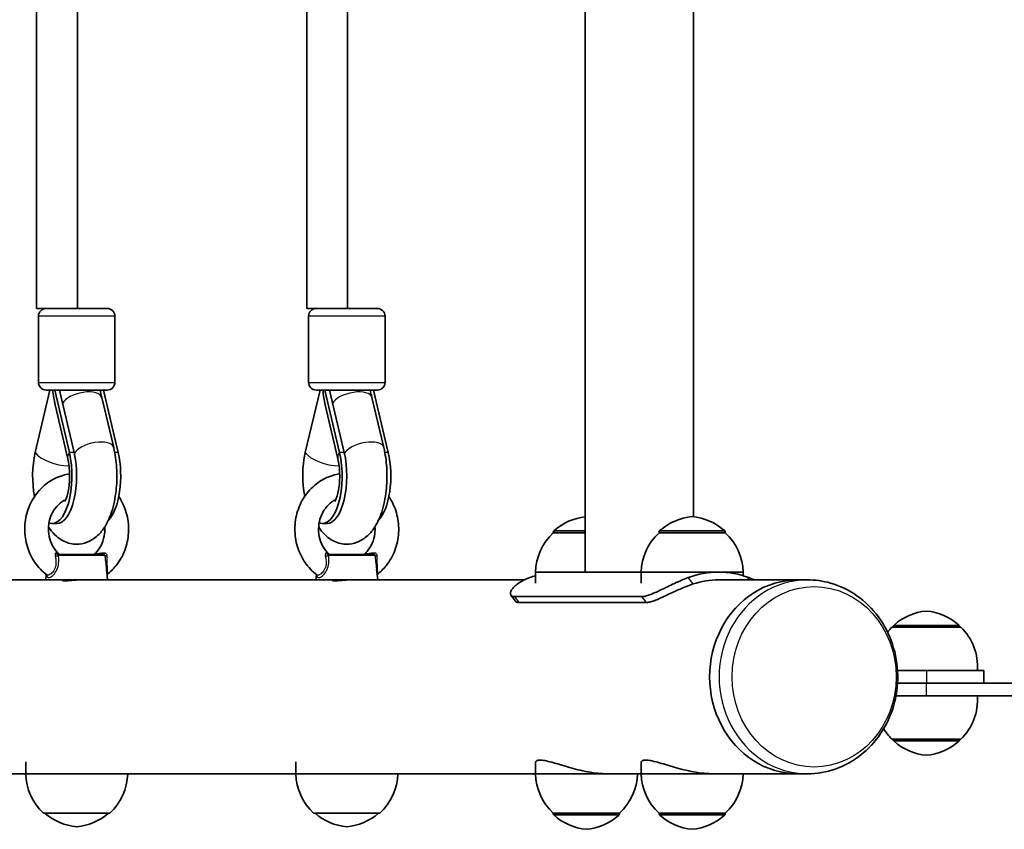
# Model space of a CAD drawing. Units: millimetres. Extents: x -2263 to 2560, y -2074 to 2284.
# Drawn here: x -238 to 148, y -567 to -249 of the extents above; entities that cross this region are included whole.
import ezdxf

# ---------------------------------------------------------------- set-up
doc = ezdxf.new("R2010")
doc.units = ezdxf.units.MM
doc.layers.add('Widoczne (ISO)', color=7, linetype='Continuous', lineweight=35)
doc.layers.add('Widoczne wąskie (ISO)', color=7, linetype='Continuous', lineweight=25)

msp = doc.modelspace()

# ---------------------------------------------------------------- linework, layer by layer
at = {"layer": 'Widoczne (ISO)'}
for p, q in [((-15.89, -465.9), (-15.89, 675.9)), ((-231.14, -362.4), (-231.14, -197.45)), ((-215.14, -362.4), (-215.14, -198.89)), ((-125.17, -362.4), (-125.17, -197.45)), ((-109.17, -362.4), (-109.17, -198.89)), ((26.51, -444.15), (26.51, -197.53)), ((-231.14, -362.4), (-220.24, -362.4)), ((-220.24, -362.4), (-203.4, -362.4)), ((-125.17, -362.4), (-114.28, -362.4)), ((-114.28, -362.4), (-97.44, -362.4)), ((-230.4, -391.4), (-230.4, -365.4)), ((-200.4, -391.4), (-200.4, -365.4)), ((-124.44, -391.4), (-124.44, -365.4)), ((-94.44, -391.4), (-94.44, -365.4)), ((-231.68, -418.98), (-225.9, -394.4)), ((-203.4, -394.4), (-227.4, -394.4)), ((-218.24, -418.98), (-224.02, -394.4)), ((-216.42, -418.98), (-222.2, -394.4)), ((-200.89, -416.97), (-205.59, -397.29)), ((-199.13, -418.98), (-204.91, -394.4)), ((-125.72, -418.98), (-119.94, -394.4)), ((-97.44, -394.4), (-121.44, -394.4)), ((-112.27, -418.98), (-118.05, -394.4)), ((-110.45, -418.98), (-116.23, -394.4)), ((-94.93, -416.97), (-99.62, -397.29)), ((-93.16, -418.98), (-98.94, -394.4)), ((-218.9, -421.38), (-223.87, -400.28)), ((-112.94, -421.38), (-117.9, -400.28)), ((-223.14, -446.81), (-224.96, -446.81)), ((-117.17, -446.81), (-118.99, -446.81)), ((-28.42, -450.4), (-28.42, -450.34)), ((-15.89, -450.4), (-28.42, -450.4)), ((13.05, -450.4), (13.05, -450.34)), ((39.05, -450.4), (13.05, -450.4)), ((39.05, -450.4), (39.05, -450.34)), ((-222.69, -458.9), (-204.85, -458.9)), ((-116.73, -458.9), (-98.89, -458.9)), ((-227.31, -466.83), (-227.55, -468.9)), ((-203.73, -464.71), (-203.25, -468.9)), ((-121.35, -466.83), (-121.59, -468.9)), ((-97.77, -464.71), (-97.29, -468.9)), ((-15.89, -465.9), (-35.42, -465.9)), ((-35.42, -465.9), (-35.42, -470.15)), ((-15.89, -465.9), (6.05, -465.9)), ((34.34, -465.9), (6.05, -465.9)), ((6.05, -465.9), (6.05, -470.15)), ((36.42, -465.9), (34.34, -465.9)), ((46.05, -465.9), (36.42, -465.9)), ((46.05, -465.9), (46.05, -467.29)), ((-316.33, -468.9), (-227.55, -468.9)), ((-210.36, -468.9), (-227.55, -468.9)), ((-210.36, -468.9), (-121.59, -468.9)), ((-104.4, -468.9), (-121.59, -468.9)), ((-104.4, -468.9), (-39.73, -468.9)), ((36.42, -468.9), (67.52, -468.9)), ((67.52, -468.9), (71.25, -468.9)), ((-43.28, -477.27), (-45.04, -474.97)), ((-43.58, -475.5), (6.18, -475.5)), ((7.94, -477.8), (-41.82, -477.8)), ((131.46, -487.45), (104.46, -487.45)), ((104.96, -487.45), (104.96, -487.39)), ((130.96, -487.45), (130.96, -487.39)), ((117.96, -504.45), (106.61, -504.45)), ((117.96, -504.45), (140.46, -504.45)), ((140.46, -504.45), (140.46, -509.45)), ((117.96, -509.45), (106.61, -509.45)), ((117.96, -509.45), (179.04, -509.45)), ((117.96, -514.45), (105.99, -514.45)), ((117.96, -514.45), (179.04, -514.45)), ((104.46, -531.45), (131.46, -531.45)), ((104.96, -531.45), (104.96, -531.51)), ((130.96, -531.45), (130.96, -531.51)), ((-235.4, -545), (-235.4, -540.37)), ((-129.44, -545), (-129.44, -540.37)), ((-35.42, -545), (-35.42, -540.62)), ((6.05, -545), (6.05, -540.62)), ((-313.07, -545), (-235.4, -545)), ((-235.4, -545), (-207.11, -545)), ((-207.11, -545), (-129.44, -545)), ((-129.44, -545), (-101.15, -545)), ((-101.15, -545), (-35.42, -545)), ((-35.42, -545), (-7.13, -545)), ((-7.13, -545), (6.05, -545)), ((6.05, -545), (34.34, -545)), ((34.34, -545), (67.52, -545)), ((67.52, -545), (71.25, -545)), ((-228.4, -560.5), (-202.4, -560.5)), ((-122.44, -560.5), (-96.44, -560.5)), ((-28.42, -560.5), (-28.42, -560.56)), ((-28.42, -560.5), (-2.42, -560.5)), ((-2.42, -560.5), (-2.42, -560.56)), ((13.05, -560.5), (13.05, -560.56)), ((13.05, -560.5), (39.05, -560.5)), ((39.05, -560.5), (39.05, -560.56))]:
    msp.add_line(p, q, dxfattribs=at)
for centre, radius, start, end in [((-227.4, -365.4), 3, 90, 180), ((-203.4, -365.4), 3, 0, 90), ((-121.44, -365.4), 3, 90, 180), ((-97.44, -365.4), 3, 0, 90), ((-227.4, -391.4), 3, 180, 270), ((-203.4, -391.4), 3, 270, 0), ((-121.44, -391.4), 3, 180, 270), ((-97.44, -391.4), 3, 270, 0), ((-13.44, -466.01), 22, 96.386, 131.7431), ((28.03, -466.01), 22, 95.1679, 131.7431), ((24.07, -466.01), 22, 48.2569, 84.8321), ((-13.43, -466.5), 22, 132.9566, 178.4343), ((-27.42, -450.34), 1, 131.7431, 180), ((28.04, -466.5), 22, 132.9566, 178.4343), ((14.05, -450.34), 1, 131.7431, 180), ((38.05, -450.34), 1, 0, 48.2569), ((24.06, -466.5), 22, 1.5657, 47.0434), ((-221.9, -457.9), 1, 225.6451, 270), ((-208.9, -457.9), 1, 270, 314.3549), ((-204.85, -459.4), 0.5, 27.1713, 90), ((-115.94, -457.9), 1, 225.6451, 270), ((-102.94, -457.9), 1, 270, 314.3549), ((-98.89, -459.4), 0.5, 27.1713, 90), ((119.94, -503.06), 22, 95.1679, 131.7431), ((115.98, -503.06), 22, 48.2569, 84.8321), ((105.96, -487.39), 1, 131.7431, 180), ((129.96, -487.39), 1, 0, 48.2569), ((119.92, -503.1), 22, 134.6416, 141.5104), ((116, -503.1), 22, 356.4906, 45.3584), ((116, -515.8), 22, 314.6416, 3.5094), ((119.92, -515.8), 22, 211.6015, 225.3584), ((105.96, -531.51), 1, 180, 228.2569), ((119.94, -515.84), 22, 228.2569, 264.8321), ((115.98, -515.84), 22, 275.1679, 311.7431), ((129.96, -531.51), 1, 311.7431, 0), ((-213.41, -544.4), 22, 181.5657, 227.0434), ((-217.39, -544.4), 22, 312.9566, 358.4343), ((-107.45, -544.4), 22, 181.5657, 227.0434), ((-111.43, -544.4), 22, 312.9566, 358.4343), ((-13.43, -544.4), 22, 181.5657, 227.0434), ((-17.41, -544.4), 22, 312.9566, 358.4343), ((28.04, -544.4), 22, 181.5657, 227.0434), ((24.06, -544.4), 22, 312.9566, 358.4343), ((-213.42, -543.89), 22, 229.0276, 264.8321), ((-217.38, -543.89), 22, 275.1679, 310.9724), ((-107.46, -543.89), 22, 229.0276, 264.8321), ((-111.42, -543.89), 22, 275.1679, 310.9724), ((-27.42, -560.56), 1, 180, 228.2569), ((-13.44, -544.89), 22, 228.2569, 264.8321), ((-17.4, -544.89), 22, 275.1679, 311.7431), ((-3.42, -560.56), 1, 311.7431, 0), ((14.05, -560.56), 1, 180, 228.2569), ((28.03, -544.89), 22, 228.2569, 264.8321), ((24.07, -544.89), 22, 275.1679, 311.7431), ((38.05, -560.56), 1, 311.7431, 0)]:
    msp.add_arc(centre, radius, start, end, dxfattribs=at)
for centre, major_axis, ratio, start_param, end_param in [((-215.4, -390.4), (0, 21.28), 0.448914, 1.759857, 2.053396), ((-109.44, -390.4), (0, 21.28), 0.448914, 1.759857, 2.053396), ((-224.96, -428.17), (0, -18.63), 0.414693, 4.196471, 5.157791), ((-224.96, -428.17), (0, -18.63), 0.414693, 6.113974, 8.369899), ((-223.14, -428.17), (0, -18.63), 0.414693, 0, 2.086714), ((-205.85, -428.17), (0, -18.63), 0.414693, 0.38729, 2.086714), ((-118.99, -428.17), (0, -18.63), 0.414693, 4.196471, 5.157791), ((-118.99, -428.17), (0, -18.63), 0.414693, 6.113974, 8.369899), ((-117.17, -428.17), (0, -18.63), 0.414693, 0, 2.086714), ((-99.89, -428.17), (0, -18.63), 0.414693, 0.38729, 2.086714), ((-25.79, -506.95), (0, 41.05), 0.909961, 0.260823, 0.324061), ((36.42, -506.95), (0, 41.05), 0.909961, 5.959125, 6.607246), ((36.42, -506.95), (0, 38.05), 0.909961, 0, 0.292915), ((67.52, -506.95), (0, 38.05), 0.909961, 0, 3.141593), ((67.52, -506.95), (0, 38.05), 0.909961, 0, 3.141593)]:
    msp.add_ellipse(centre, major_axis=major_axis, ratio=ratio, start_param=start_param, end_param=end_param, dxfattribs=at)
for points in [[(-205.59, -397.29), (-205.81, -396.36), (-206.01, -395.39), (-206.2, -394.4)], [(-99.62, -397.29), (-99.85, -396.36), (-100.05, -395.39), (-100.24, -394.4)], [(-227.17, -466.94), (-227.13, -466.97), (-227.11, -466.99), (-227.11, -466.99)], [(-121.2, -466.94), (-121.17, -466.97), (-121.15, -466.99), (-121.15, -466.99)], [(50.36, -468.9), (49.7, -468.59), (49.01, -468.3), (48.31, -468.04)]]:
    msp.add_open_spline(points, degree=3, dxfattribs=at)
for points, knots in [([(-226.45, -448.08), (-226.43, -448.11), (-226.41, -448.14), (-225.7, -449.25), (-224.91, -450.28), (-223.22, -451.93), (-222.42, -452.59), (-220.09, -454.01), (-218.38, -454.66), (-215.13, -455), (-213.67, -454.86), (-210.94, -454.09), (-209.69, -453.45), (-207.24, -451.73), (-206.16, -450.59), (-203.84, -447.5), (-202.84, -445.45), (-201.11, -440.69), (-200.47, -437.91), (-199.73, -432.36), (-199.58, -429.61), (-199.71, -424.19), (-199.98, -421.53), (-200.59, -418.31), (-200.73, -417.63), (-200.89, -416.97)], [2.55926, 2.55926, 2.55926, 2.55926, 2.56445, 2.56445, 2.755248, 2.755248, 2.893353, 2.893353, 3.099227, 3.099227, 3.257468, 3.257468, 3.424811, 3.424811, 3.645788, 3.645788, 3.992498, 3.992498, 4.398913, 4.398913, 4.771341, 4.771341, 5.136364, 5.136364, 5.234811, 5.234811, 5.234811, 5.234811]), ([(-120.48, -448.08), (-120.46, -448.11), (-120.45, -448.14), (-119.74, -449.25), (-118.95, -450.28), (-117.26, -451.93), (-116.46, -452.59), (-114.13, -454.01), (-112.42, -454.66), (-109.17, -455), (-107.71, -454.86), (-104.98, -454.09), (-103.73, -453.45), (-101.28, -451.73), (-100.19, -450.59), (-97.87, -447.5), (-96.88, -445.45), (-95.15, -440.69), (-94.51, -437.91), (-93.76, -432.36), (-93.62, -429.61), (-93.75, -424.19), (-94.02, -421.53), (-94.62, -418.31), (-94.77, -417.63), (-94.93, -416.97)], [2.55926, 2.55926, 2.55926, 2.55926, 2.56445, 2.56445, 2.755248, 2.755248, 2.893353, 2.893353, 3.099227, 3.099227, 3.257468, 3.257468, 3.424811, 3.424811, 3.645788, 3.645788, 3.992498, 3.992498, 4.398913, 4.398913, 4.771341, 4.771341, 5.136364, 5.136364, 5.234811, 5.234811, 5.234811, 5.234811]), ([(-220.07, -438.19), (-220.07, -438.19), (-220.05, -438.17), (-219.98, -438.04), (-219.87, -437.86), (-219.61, -437.28), (-219.44, -436.85), (-219.09, -435.75), (-218.91, -435.04), (-218.56, -433.34), (-218.42, -432.34), (-218.21, -430.16), (-218.16, -428.97), (-218.19, -426.57), (-218.27, -425.37), (-218.53, -423.21), (-218.7, -422.23), (-218.9, -421.38)], [3.66574, 3.66574, 3.66574, 3.66574, 3.73155, 3.73155, 3.88245, 3.88245, 4.05648, 4.05648, 4.259955, 4.259955, 4.490795, 4.490795, 4.739761, 4.739761, 4.994101, 4.994101, 5.228307, 5.228307, 5.228307, 5.228307]), ([(-114.1, -438.19), (-114.1, -438.19), (-114.09, -438.17), (-114.01, -438.04), (-113.91, -437.86), (-113.65, -437.28), (-113.48, -436.85), (-113.13, -435.75), (-112.94, -435.04), (-112.6, -433.34), (-112.45, -432.34), (-112.25, -430.16), (-112.2, -428.97), (-112.23, -426.57), (-112.31, -425.37), (-112.57, -423.21), (-112.74, -422.23), (-112.94, -421.38)], [3.66574, 3.66574, 3.66574, 3.66574, 3.73155, 3.73155, 3.88245, 3.88245, 4.05648, 4.05648, 4.259955, 4.259955, 4.490795, 4.490795, 4.739761, 4.739761, 4.994101, 4.994101, 5.228307, 5.228307, 5.228307, 5.228307]), ([(-227.17, -466.94), (-228.93, -465.59), (-230.49, -463.95), (-233.07, -460.21), (-234.08, -458.11), (-235.44, -453.65), (-235.79, -451.29), (-235.77, -446.57), (-235.4, -444.2), (-233.98, -439.71), (-232.93, -437.59), (-230.25, -433.83), (-228.64, -432.18), (-225, -429.54), (-223, -428.54), (-220, -427.64), (-219.1, -427.44), (-218.19, -427.31)], [5.317739, 5.317739, 5.317739, 5.317739, 5.63487, 5.63487, 5.958963, 5.958963, 6.287681, 6.287681, 6.617911, 6.617911, 6.946529, 6.946529, 7.270335, 7.270335, 7.586954, 7.586954, 7.719926, 7.719926, 7.719926, 7.719926]), ([(-121.2, -466.94), (-122.97, -465.59), (-124.53, -463.95), (-127.1, -460.21), (-128.11, -458.11), (-129.48, -453.65), (-129.82, -451.29), (-129.8, -446.57), (-129.44, -444.2), (-128.02, -439.71), (-126.97, -437.59), (-124.29, -433.83), (-122.67, -432.18), (-119.04, -429.54), (-117.04, -428.54), (-114.04, -427.64), (-113.14, -427.44), (-112.22, -427.31)], [5.317739, 5.317739, 5.317739, 5.317739, 5.63487, 5.63487, 5.958963, 5.958963, 6.287681, 6.287681, 6.617911, 6.617911, 6.946529, 6.946529, 7.270335, 7.270335, 7.586954, 7.586954, 7.719926, 7.719926, 7.719926, 7.719926]), ([(-198.87, -436.2), (-198.7, -436.46), (-198.53, -436.73), (-197.16, -438.97), (-196.27, -441.14), (-195.15, -445.68), (-194.93, -448.06), (-195.21, -452.78), (-195.71, -455.12), (-197.37, -459.51), (-198.53, -461.56), (-201.02, -464.66), (-202.2, -465.82), (-203.49, -466.83)], [8.790374, 8.790374, 8.790374, 8.790374, 8.835049, 8.835049, 9.160204, 9.160204, 9.489431, 9.489431, 9.819603, 9.819603, 10.14758, 10.14758, 10.381297, 10.381297, 10.381297, 10.381297]), ([(-92.91, -436.2), (-92.74, -436.46), (-92.57, -436.73), (-91.2, -438.97), (-90.31, -441.14), (-89.18, -445.68), (-88.97, -448.06), (-89.25, -452.78), (-89.74, -455.12), (-91.41, -459.51), (-92.57, -461.56), (-95.05, -464.66), (-96.23, -465.82), (-97.53, -466.83)], [8.790374, 8.790374, 8.790374, 8.790374, 8.835049, 8.835049, 9.160204, 9.160204, 9.489431, 9.489431, 9.819603, 9.819603, 10.14758, 10.14758, 10.381297, 10.381297, 10.381297, 10.381297]), ([(-222.6, -458.62), (-223.5, -457.74), (-224.28, -456.7), (-225.49, -454.4), (-225.93, -453.15), (-226.45, -450.58), (-226.53, -449.25), (-226.34, -446.64), (-226.06, -445.35), (-225.17, -442.94), (-224.56, -441.82), (-223.06, -439.83), (-222.18, -438.96), (-220.71, -437.93), (-220.19, -437.63), (-219.66, -437.37)], [5.439483, 5.439483, 5.439483, 5.439483, 5.757839, 5.757839, 6.064788, 6.064788, 6.36679, 6.36679, 6.668004, 6.668004, 6.972074, 6.972074, 7.283964, 7.283964, 7.444925, 7.444925, 7.444925, 7.444925]), ([(-116.64, -458.62), (-117.53, -457.74), (-118.31, -456.7), (-119.53, -454.4), (-119.97, -453.15), (-120.49, -450.58), (-120.57, -449.25), (-120.37, -446.64), (-120.09, -445.35), (-119.2, -442.94), (-118.59, -441.82), (-117.1, -439.83), (-116.21, -438.96), (-114.75, -437.93), (-114.23, -437.63), (-113.69, -437.37)], [5.439483, 5.439483, 5.439483, 5.439483, 5.757839, 5.757839, 6.064788, 6.064788, 6.36679, 6.36679, 6.668004, 6.668004, 6.972074, 6.972074, 7.283964, 7.283964, 7.444925, 7.444925, 7.444925, 7.444925]), ([(-204.36, -448.08), (-204.3, -449), (-204.33, -449.92), (-204.6, -452.12), (-204.95, -453.38), (-205.95, -455.73), (-206.62, -456.81), (-207.66, -458.05), (-207.92, -458.34), (-208.2, -458.62)], [9.3522581, 9.3522581, 9.3522581, 9.3522581, 9.5624622, 9.5624622, 9.8639049, 9.8639049, 10.1689525, 10.1689525, 10.2684799, 10.2684799, 10.2684799, 10.2684799]), ([(-98.4, -448.08), (-98.34, -449), (-98.36, -449.92), (-98.64, -452.12), (-98.98, -453.38), (-99.99, -455.73), (-100.65, -456.81), (-101.69, -458.05), (-101.96, -458.34), (-102.24, -458.62)], [9.3522581, 9.3522581, 9.3522581, 9.3522581, 9.5624622, 9.5624622, 9.8639049, 9.8639049, 10.1689525, 10.1689525, 10.2684799, 10.2684799, 10.2684799, 10.2684799]), ([(-213.12, -468.9), (-213.75, -468.9), (-214.48, -468.92), (-215.94, -469), (-216.68, -469.05), (-217.97, -469.15), (-218.62, -469.2), (-219.69, -469.28), (-220.12, -469.3), (-220.69, -469.3), (-220.87, -469.28), (-220.92, -469.2), (-220.8, -469.15), (-220.31, -469.05), (-219.93, -469), (-218.93, -468.92), (-218.31, -468.9), (-217.05, -468.9), (-216.33, -468.92), (-215.53, -468.96), (-215.47, -468.96), (-215.4, -468.97)], [0.829961, 0.829961, 0.829961, 0.829961, 1.037449, 1.037449, 1.244938, 1.244938, 1.45243, 1.45243, 1.659921, 1.659921, 1.867413, 1.867413, 2.074905, 2.074905, 2.282393, 2.282393, 2.489882, 2.489882, 2.697371, 2.697371, 2.715344, 2.715344, 2.715344, 2.715344]), ([(-107.16, -468.9), (-107.79, -468.9), (-108.52, -468.92), (-109.98, -469), (-110.72, -469.05), (-112.01, -469.15), (-112.65, -469.2), (-113.73, -469.28), (-114.16, -469.3), (-114.73, -469.3), (-114.91, -469.28), (-114.96, -469.2), (-114.83, -469.15), (-114.35, -469.05), (-113.96, -469), (-112.96, -468.92), (-112.35, -468.9), (-111.09, -468.9), (-110.36, -468.92), (-109.57, -468.96), (-109.5, -468.96), (-109.44, -468.97)], [0.829961, 0.829961, 0.829961, 0.829961, 1.037449, 1.037449, 1.244938, 1.244938, 1.45243, 1.45243, 1.659921, 1.659921, 1.867413, 1.867413, 2.074905, 2.074905, 2.282393, 2.282393, 2.489882, 2.489882, 2.697371, 2.697371, 2.715344, 2.715344, 2.715344, 2.715344]), ([(-43.58, -475.5), (-43.97, -475.5), (-44.31, -475.45), (-44.85, -475.2), (-45.04, -475.02), (-45.26, -474.54), (-45.29, -474.25), (-45.16, -473.6), (-45.01, -473.23), (-44.54, -472.48), (-44.21, -472.06), (-43.34, -471.19), (-42.81, -470.75), (-41.57, -469.89), (-40.87, -469.47), (-39.34, -468.7), (-38.52, -468.35), (-37.68, -468.04)], [4.787979, 4.787979, 4.787979, 4.787979, 5.070748, 5.070748, 5.353517, 5.353517, 5.636286, 5.636286, 5.919055, 5.919055, 6.210067, 6.210067, 6.501078, 6.501078, 6.79209, 6.79209, 7.083101, 7.083101, 7.083101, 7.083101]), ([(24.52, -468.04), (23.68, -468.35), (22.79, -468.7), (20.97, -469.47), (20.03, -469.89), (18.16, -470.75), (17.24, -471.19), (15.45, -472.06), (14.59, -472.48), (13, -473.23), (12.23, -473.6), (10.74, -474.25), (10.03, -474.54), (8.72, -475.02), (8.11, -475.2), (7.04, -475.45), (6.58, -475.5), (6.18, -475.5)], [7.280835, 7.280835, 7.280835, 7.280835, 7.571846, 7.571846, 7.862858, 7.862858, 8.153869, 8.153869, 8.44488, 8.44488, 8.727649, 8.727649, 9.010419, 9.010419, 9.293188, 9.293188, 9.575957, 9.575957, 9.575957, 9.575957]), ([(7.94, -477.8), (8.33, -477.8), (8.8, -477.74), (9.87, -477.5), (10.47, -477.32), (11.79, -476.84), (12.5, -476.55), (13.99, -475.9), (14.77, -475.54), (16.36, -474.79), (17.23, -474.38), (19.04, -473.53), (19.97, -473.1), (21.86, -472.26), (22.81, -471.86), (24.67, -471.13), (25.57, -470.8), (26.42, -470.52)], [9.717231, 9.717231, 9.717231, 9.717231, 10.000042, 10.000042, 10.282853, 10.282853, 10.565665, 10.565665, 10.848476, 10.848476, 11.141006, 11.141006, 11.433536, 11.433536, 11.726066, 11.726066, 12.018595, 12.018595, 12.018595, 12.018595]), ([(71.25, -545), (74.96, -545), (78.68, -544.37), (85.74, -541.91), (89.09, -540.07), (95.12, -535.37), (97.79, -532.49), (102.19, -525.95), (103.91, -522.27), (106.19, -514.5), (106.74, -510.39), (106.61, -502.19), (105.93, -498.09), (103.36, -490.33), (101.49, -486.67), (96.74, -480.2), (93.89, -477.38), (87.51, -472.9), (84.01, -471.21), (77.37, -469.33), (74.31, -468.9), (71.25, -468.9)], [1.570796, 1.570796, 1.570796, 1.570796, 1.87758, 1.87758, 2.187408, 2.187408, 2.504506, 2.504506, 2.829229, 2.829229, 3.159002, 3.159002, 3.490345, 3.490345, 3.819725, 3.819725, 4.143577, 4.143577, 4.459441, 4.459441, 4.712389, 4.712389, 4.712389, 4.712389]), ([(-43.28, -477.27), (-43.17, -477.42), (-43.02, -477.54), (-42.56, -477.74), (-42.21, -477.8), (-41.82, -477.8)], [4.372472, 4.372472, 4.372472, 4.372472, 4.5745492, 4.5745492, 4.8573605, 4.8573605, 4.8573605, 4.8573605]), ([(-35.42, -540.62), (-35.42, -540.58), (-35.42, -540.53), (-35.37, -540.22), (-35.19, -540.01), (-34.58, -539.71), (-34.15, -539.64), (-33.62, -539.64)], [11.4699265, 11.4699265, 11.4699265, 11.4699265, 11.5306673, 11.5306673, 11.9155825, 11.9155825, 12.3004977, 12.3004977, 12.3004977, 12.3004977]), ([(-33.62, -539.64), (-33.09, -539.64), (-32.43, -539.71), (-30.88, -540.01), (-29.99, -540.22), (-28.03, -540.76), (-26.97, -541.07), (-24.75, -541.74), (-23.59, -542.09), (-21.27, -542.75), (-20.03, -543.09), (-17.45, -543.72), (-16.12, -544.01), (-13.46, -544.49), (-12.13, -544.68), (-9.54, -544.94), (-8.29, -545), (-7.13, -545)], [0, 0, 0, 0, 0.384915, 0.384915, 0.76983, 0.76983, 1.154746, 1.154746, 1.539661, 1.539661, 1.923527, 1.923527, 2.307393, 2.307393, 2.691259, 2.691259, 3.075124, 3.075124, 3.075124, 3.075124]), ([(6.05, -540.62), (6.05, -540.58), (6.05, -540.53), (6.1, -540.22), (6.28, -540.01), (6.88, -539.71), (7.32, -539.64), (7.85, -539.64)], [5.3196776, 5.3196776, 5.3196776, 5.3196776, 5.3804184, 5.3804184, 5.7653336, 5.7653336, 6.1502488, 6.1502488, 6.1502488, 6.1502488]), ([(7.85, -539.64), (8.38, -539.64), (9.04, -539.71), (10.59, -540.01), (11.48, -540.22), (13.43, -540.76), (14.5, -541.07), (16.72, -541.74), (17.88, -542.09), (20.2, -542.75), (21.44, -543.09), (24.02, -543.72), (25.35, -544.01), (28.01, -544.49), (29.34, -544.68), (31.93, -544.94), (33.18, -545), (34.34, -545)], [6.150249, 6.150249, 6.150249, 6.150249, 6.535164, 6.535164, 6.920079, 6.920079, 7.304994, 7.304994, 7.68991, 7.68991, 8.073776, 8.073776, 8.457641, 8.457641, 8.841507, 8.841507, 9.225373, 9.225373, 9.225373, 9.225373])]:
    msp.add_open_spline(points, degree=3, knots=knots, dxfattribs=at)
at = {"layer": 'Widoczne wąskie (ISO)'}
for p, q in [((-200.4, -365.4), (-230.4, -365.4)), ((-94.44, -365.4), (-124.44, -365.4)), ((-230.4, -391.4), (-200.4, -391.4)), ((-124.44, -391.4), (-94.44, -391.4)), ((-216.42, -418.98), (-218.24, -418.98)), ((-199.13, -418.98), (-200.46, -418.98)), ((-110.45, -418.98), (-112.27, -418.98)), ((-93.16, -418.98), (-94.5, -418.98)), ((-15.89, -450.34), (-28.42, -450.34)), ((-28.09, -449.6), (-15.89, -449.6)), ((39.05, -450.34), (13.05, -450.34)), ((13.38, -449.6), (38.71, -449.6)), ((-204.35, -459.34), (-222.54, -459.34)), ((-98.39, -459.34), (-116.58, -459.34)), ((26.42, -470.52), (24.52, -468.04)), ((48.31, -468.04), (47.65, -468.9)), ((-41.82, -477.8), (-43.58, -475.5)), ((6.18, -475.5), (7.94, -477.8)), ((105.3, -486.65), (130.63, -486.65)), ((130.96, -487.39), (104.96, -487.39)), ((117.96, -504.45), (117.96, -509.45)), ((117.96, -514.45), (117.96, -509.45)), ((104.96, -531.51), (130.96, -531.51)), ((130.63, -532.25), (105.3, -532.25)), ((-28.42, -560.56), (-2.42, -560.56)), ((-2.76, -561.3), (-28.09, -561.3)), ((13.05, -560.56), (39.05, -560.56)), ((38.71, -561.3), (13.38, -561.3))]:
    msp.add_line(p, q, dxfattribs=at)
for centre, major_axis, ratio, start_param, end_param in [((-213.37, -399.14), (7.78, 1.86), 0.454053, 0, 2.787538), ((-107.41, -399.14), (7.78, 1.86), 0.454053, 0, 2.787538), ((-208.67, -418.82), (7.78, 1.86), 0.454053, 0, 2.814645), ((-102.71, -418.82), (7.78, 1.86), 0.454053, 0, 2.814645), ((-222.12, -418.98), (10.22, -2.4), 0.448914, 3.624192, 5.186826), ((-208.68, -418.98), (-10.22, -2.4), 0.448914, 5.800586, 6.283185), ((-116.16, -418.98), (10.22, -2.4), 0.448914, 3.624192, 5.186826), ((-102.72, -418.98), (-10.22, -2.4), 0.448914, 5.800586, 6.283185), ((-223.19, -459.23), (0.99, 0.142), 0.260428, 3.953829, 5.380205), ((-222.69, -457.9), (0, -1), 0.883001, 5.216183, 6.283185), ((-204.86, -457.9), (0, -1), 0.225061, 0, 1.067003), ((-203.36, -459.23), (-0.994, -0.111), 0.274581, 0.013278, 1.439654), ((-117.22, -459.23), (0.99, 0.142), 0.260428, 3.953829, 5.380205), ((-116.73, -457.9), (0, -1), 0.883001, 5.216183, 6.283185), ((-98.9, -457.9), (0, -1), 0.225061, 0, 1.067003), ((-97.4, -459.23), (-0.994, -0.111), 0.274581, 0.013278, 1.439654), ((71.25, -506.95), (0, 38.05), 0.909961, 0, 3.141593)]:
    msp.add_ellipse(centre, major_axis=major_axis, ratio=ratio, start_param=start_param, end_param=end_param, dxfattribs=at)
msp.add_ellipse((73.89, -506.95), major_axis=(0, 35.4), ratio=0.909961, dxfattribs=at)
for points, knots in [([(-227.19, -466.92), (-227.14, -467.49), (-226.96, -467.84), (-226.31, -468.08), (-225.82, -467.96), (-224.79, -467.27), (-224.26, -466.75), (-223.32, -465.39), (-222.94, -464.55), (-222.49, -462.78), (-222.41, -461.87), (-222.43, -460.43), (-222.48, -459.88), (-222.54, -459.34)], [-1.614913, -1.614913, -1.614913, -1.614913, -1.311532, -1.311532, -0.997385, -0.997385, -0.719024, -0.719024, -0.439076, -0.439076, -0.168875, -0.168875, 0, 0, 0, 0]), ([(-223.84, -459.51), (-223.73, -460.02), (-223.63, -460.52), (-223.48, -461.83), (-223.49, -462.63), (-223.79, -464.16), (-224.1, -464.88), (-224.89, -466.02), (-225.36, -466.45), (-226.27, -467.03), (-226.7, -467.13), (-227.06, -467.01), (-227.11, -466.98), (-227.16, -466.94)], [0, 0, 0, 0, 0.168875, 0.168875, 0.439076, 0.439076, 0.719024, 0.719024, 0.997385, 0.997385, 1.311532, 1.311532, 1.37611, 1.37611, 1.37611, 1.37611]), ([(-223.46, -458.38), (-223.51, -458.37), (-223.55, -458.37), (-223.65, -458.39), (-223.7, -458.43), (-223.8, -458.54), (-223.84, -458.64), (-223.9, -458.93), (-223.91, -459.14), (-223.86, -459.41), (-223.85, -459.46), (-223.84, -459.51)], [0, 0, 0, 0, 0.0286364, 0.0286364, 0.0744545, 0.0744545, 0.1340181, 0.1340181, 0.2114508, 0.2114508, 0.2287866, 0.2287866, 0.2287866, 0.2287866]), ([(-222.6, -458.62), (-222.63, -458.59), (-222.73, -458.55), (-223.02, -458.47), (-223.23, -458.43), (-223.46, -458.38)], [0.6390611, 0.6390611, 0.6390611, 0.6390611, 0.7860521, 0.7860521, 0.939685, 0.939685, 0.939685, 0.939685]), ([(-222.54, -459.34), (-222.55, -459.32), (-222.56, -459.31), (-222.61, -459.21), (-222.63, -459.13), (-222.66, -459.02), (-222.67, -458.98), (-222.69, -458.93), (-222.69, -458.92), (-222.69, -458.9), (-222.69, -458.9), (-222.69, -458.9)], [-0.2287866, -0.2287866, -0.2287866, -0.2287866, -0.2114508, -0.2114508, -0.1340181, -0.1340181, -0.0744545, -0.0744545, -0.0286364, -0.0286364, 0, 0, 0, 0]), ([(-204.66, -458.38), (-205.37, -458.46), (-206.07, -458.53), (-207.09, -458.62), (-207.46, -458.64), (-207.93, -458.67), (-208.08, -458.66), (-208.2, -458.65), (-208.22, -458.63), (-208.2, -458.62)], [0, 0, 0, 0, 0.2432775, 0.2432775, 0.4104863, 0.4104863, 0.5409111, 0.5409111, 0.6390611, 0.6390611, 0.6390611, 0.6390611]), ([(-203.46, -459.51), (-203.46, -459.42), (-203.47, -459.33), (-203.54, -458.99), (-203.66, -458.78), (-203.97, -458.51), (-204.13, -458.43), (-204.42, -458.38), (-204.54, -458.37), (-204.66, -458.38)], [0, 0, 0, 0, 0.03171, 0.03171, 0.1192996, 0.1192996, 0.1866762, 0.1866762, 0.2287866, 0.2287866, 0.2287866, 0.2287866]), ([(-204.4, -459.17), (-204.39, -459.19), (-204.38, -459.22), (-204.36, -459.28), (-204.36, -459.31), (-204.35, -459.34)], [-0.05611271, -0.05611271, -0.05611271, -0.05611271, -0.03170998, -0.03170998, 0, 0, 0, 0]), ([(-204.35, -459.34), (-204.29, -459.88), (-204.23, -460.43), (-204.06, -461.99), (-203.94, -463.02), (-203.79, -464.23), (-203.76, -464.47), (-203.73, -464.71)], [-2.4654771, -2.4654771, -2.4654771, -2.4654771, -2.2960792, -2.2960792, -1.9914672, -1.9914672, -1.912701, -1.912701, -1.912701, -1.912701]), ([(-203.5, -466.79), (-203.38, -466.61), (-203.31, -466.35), (-203.24, -465.43), (-203.31, -464.61), (-203.41, -462.84), (-203.45, -461.93), (-203.46, -460.52), (-203.46, -460.02), (-203.46, -459.51)], [1.44602, 1.44602, 1.44602, 1.44602, 1.648571, 1.648571, 1.991467, 1.991467, 2.296079, 2.296079, 2.465477, 2.465477, 2.465477, 2.465477]), ([(-121.23, -466.92), (-121.18, -467.49), (-121, -467.84), (-120.35, -468.08), (-119.86, -467.96), (-118.83, -467.27), (-118.29, -466.75), (-117.36, -465.39), (-116.97, -464.55), (-116.52, -462.78), (-116.44, -461.87), (-116.47, -460.43), (-116.51, -459.88), (-116.58, -459.34)], [-1.614913, -1.614913, -1.614913, -1.614913, -1.311532, -1.311532, -0.997385, -0.997385, -0.719024, -0.719024, -0.439076, -0.439076, -0.168875, -0.168875, 0, 0, 0, 0]), ([(-117.88, -459.51), (-117.76, -460.02), (-117.67, -460.52), (-117.52, -461.83), (-117.53, -462.63), (-117.83, -464.16), (-118.14, -464.88), (-118.93, -466.02), (-119.4, -466.45), (-120.31, -467.03), (-120.74, -467.13), (-121.1, -467.01), (-121.15, -466.98), (-121.2, -466.94)], [0, 0, 0, 0, 0.168875, 0.168875, 0.439076, 0.439076, 0.719024, 0.719024, 0.997385, 0.997385, 1.311532, 1.311532, 1.37611, 1.37611, 1.37611, 1.37611]), ([(-117.5, -458.38), (-117.54, -458.37), (-117.59, -458.37), (-117.68, -458.39), (-117.74, -458.43), (-117.84, -458.54), (-117.88, -458.64), (-117.94, -458.93), (-117.94, -459.14), (-117.9, -459.41), (-117.89, -459.46), (-117.88, -459.51)], [0, 0, 0, 0, 0.0286364, 0.0286364, 0.0744545, 0.0744545, 0.1340181, 0.1340181, 0.2114508, 0.2114508, 0.2287866, 0.2287866, 0.2287866, 0.2287866]), ([(-116.64, -458.62), (-116.67, -458.59), (-116.77, -458.55), (-117.06, -458.47), (-117.26, -458.43), (-117.5, -458.38)], [0.6390611, 0.6390611, 0.6390611, 0.6390611, 0.7860521, 0.7860521, 0.939685, 0.939685, 0.939685, 0.939685]), ([(-116.58, -459.34), (-116.59, -459.32), (-116.6, -459.31), (-116.65, -459.21), (-116.67, -459.13), (-116.7, -459.02), (-116.71, -458.98), (-116.73, -458.93), (-116.73, -458.92), (-116.73, -458.9), (-116.73, -458.9), (-116.73, -458.9)], [-0.2287866, -0.2287866, -0.2287866, -0.2287866, -0.2114508, -0.2114508, -0.1340181, -0.1340181, -0.0744545, -0.0744545, -0.0286364, -0.0286364, 0, 0, 0, 0]), ([(-98.7, -458.38), (-99.41, -458.46), (-100.11, -458.53), (-101.13, -458.62), (-101.5, -458.64), (-101.97, -458.67), (-102.12, -458.66), (-102.24, -458.65), (-102.26, -458.63), (-102.24, -458.62)], [0, 0, 0, 0, 0.2432775, 0.2432775, 0.4104863, 0.4104863, 0.5409111, 0.5409111, 0.6390611, 0.6390611, 0.6390611, 0.6390611]), ([(-97.5, -459.51), (-97.5, -459.42), (-97.51, -459.33), (-97.57, -458.99), (-97.7, -458.78), (-98, -458.51), (-98.17, -458.43), (-98.46, -458.38), (-98.58, -458.37), (-98.7, -458.38)], [0, 0, 0, 0, 0.03171, 0.03171, 0.1192996, 0.1192996, 0.1866762, 0.1866762, 0.2287866, 0.2287866, 0.2287866, 0.2287866]), ([(-98.44, -459.17), (-98.43, -459.19), (-98.42, -459.22), (-98.4, -459.28), (-98.39, -459.31), (-98.39, -459.34)], [-0.05611271, -0.05611271, -0.05611271, -0.05611271, -0.03170998, -0.03170998, 0, 0, 0, 0]), ([(-98.39, -459.34), (-98.33, -459.88), (-98.27, -460.43), (-98.1, -461.99), (-97.98, -463.02), (-97.83, -464.23), (-97.8, -464.47), (-97.77, -464.71)], [-2.4654771, -2.4654771, -2.4654771, -2.4654771, -2.2960792, -2.2960792, -1.9914672, -1.9914672, -1.912701, -1.912701, -1.912701, -1.912701]), ([(-97.54, -466.79), (-97.41, -466.61), (-97.35, -466.35), (-97.28, -465.43), (-97.35, -464.61), (-97.45, -462.84), (-97.49, -461.93), (-97.5, -460.52), (-97.5, -460.02), (-97.5, -459.51)], [1.44602, 1.44602, 1.44602, 1.44602, 1.648571, 1.648571, 1.991467, 1.991467, 2.296079, 2.296079, 2.465477, 2.465477, 2.465477, 2.465477])]:
    msp.add_open_spline(points, degree=3, knots=knots, dxfattribs=at)

doc.saveas('drawing.dxf')
